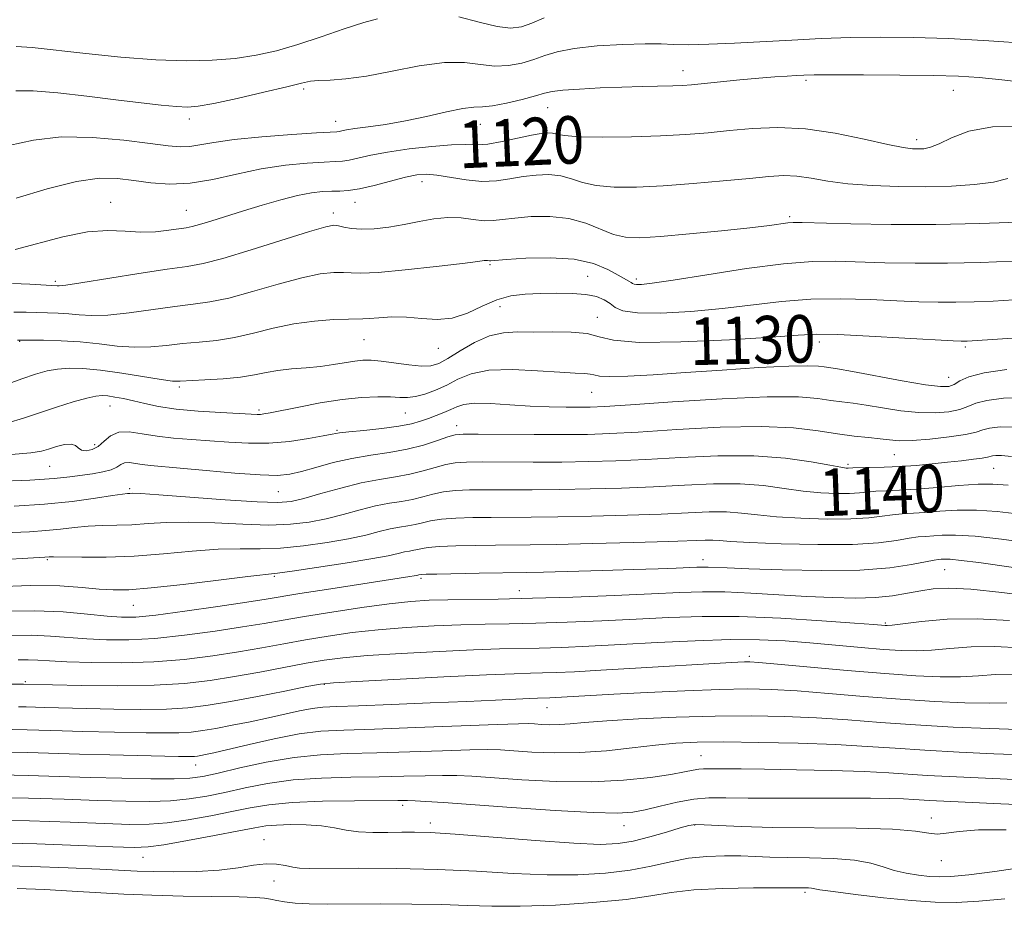
# Model space of a CAD drawing. Extents: x 2059800 to 2062700, y 287300 to 290200.
# Drawn here: x 2061722 to 2061888, y 288134 to 288284 of the extents above; entities that cross this region are included whole.
import ezdxf

# ---------------------------------------------------------------- set-up
doc = ezdxf.new("R2010")
doc.units = 0
doc.header["$MEASUREMENT"] = 0
for name, color, linetype, lineweight in [('CONTOUR INDEX', 41, 'Continuous', 13), ('CONTOUR INDEX LABEL', 244, 'Continuous', 0), ('CONTOUR INTERMEDIATE', 44, 'Continuous', 0), ('SPOT ELEVATION DTM', 2, 'Continuous', 13)]:
    doc.layers.add(name, color=color, linetype=linetype, lineweight=lineweight)
doc.styles.add('Style-WORKING', font='WORKING.shx')

msp = doc.modelspace()

# ---------------------------------------------------------------- linework, layer by layer
at = {"layer": 'CONTOUR INDEX', "flags": 128}
for points, elevation in [([(2061890.959, 288265.585), (2061885.837, 288265.531), (2061881.864, 288264.806), (2061878.947, 288263.706), (2061876.864, 288262.683), (2061875.393, 288262.085), (2061874.313, 288261.849), (2061873.403, 288261.803), (2061872.395, 288261.831), (2061870.833, 288262.03), (2061868.214, 288262.549), (2061864.232, 288263.45), (2061859.379, 288264.458), (2061854.343, 288265.208), (2061849.685, 288265.435), (2061845.457, 288265.26), (2061841.584, 288264.9), (2061837.938, 288264.541), (2061834.189, 288264.234), (2061829.956, 288263.998), (2061825.068, 288263.851), (2061820.197, 288263.806), (2061816.225, 288263.877), (2061813.783, 288264.062), (2061812.497, 288264.289), (2061811.739, 288264.473), (2061810.95, 288264.535), (2061809.839, 288264.431), (2061808.18, 288264.121), (2061805.866, 288263.607), (2061803.265, 288263.048), (2061800.861, 288262.641), (2061798.955, 288262.519), (2061797.116, 288262.541), (2061794.728, 288262.502), (2061791.391, 288262.244), (2061787.576, 288261.807), (2061783.97, 288261.277), (2061781.119, 288260.74), (2061777.502, 288259.921), (2061776.371, 288259.747), (2061775.144, 288259.67), (2061773.284, 288259.592), (2061770.404, 288259.414), (2061766.735, 288259.058), (2061762.662, 288258.445), (2061758.528, 288257.564), (2061754.502, 288256.655), (2061750.711, 288256.024), (2061747.25, 288255.89), (2061744.102, 288256.126), (2061741.215, 288256.519), (2061738.464, 288256.849), (2061735.415, 288256.869), (2061731.558, 288256.329), (2061726.637, 288255.1), (2061721.417, 288253.542)], 1120), ([(2061898.588, 288230.555), (2061881.588, 288229.413), (2061881.081, 288229.396), (2061880.557, 288229.404), (2061879.207, 288229.471), (2061871.089, 288229.946), (2061865.089, 288230.281), (2061859.798, 288230.526), (2061856.246, 288230.583), (2061853.147, 288230.444), (2061848.638, 288230.122), (2061841.534, 288229.671), (2061833.362, 288229.287), (2061826.324, 288229.205), (2061822.015, 288229.571), (2061819.587, 288230.171), (2061817.586, 288230.702), (2061814.887, 288230.938), (2061811.697, 288230.965), (2061808.554, 288230.946), (2061805.861, 288230.973), (2061803.475, 288230.848), (2061801.12, 288230.301), (2061798.616, 288229.177), (2061796.172, 288227.77), (2061794.098, 288226.489), (2061792.57, 288225.659), (2061791.249, 288225.27), (2061789.668, 288225.228), (2061787.513, 288225.433), (2061782.869, 288226.049), (2061781.174, 288226.206), (2061779.81, 288226.208), (2061778.445, 288226.065), (2061774.866, 288225.477), (2061772.651, 288225.176), (2061770.222, 288224.951), (2061767.762, 288224.751), (2061765.484, 288224.498), (2061763.503, 288224.143), (2061761.532, 288223.738), (2061759.186, 288223.362), (2061756.25, 288223.077), (2061753.194, 288222.877), (2061749.026, 288222.66), (2061747.703, 288222.702), (2061745.833, 288222.949), (2061739.164, 288224.032), (2061735.577, 288224.544), (2061732.649, 288224.827), (2061730.321, 288224.877), (2061728.377, 288224.727), (2061726.587, 288224.396), (2061724.672, 288223.853), (2061722.34, 288223.055), (2061719.451, 288222.007)], 1130), ([(2061888.522, 288205.138), (2061885.914, 288205.34), (2061883.421, 288205.318), (2061880.206, 288205.099), (2061876.565, 288204.786), (2061873.076, 288204.497), (2061870.203, 288204.323), (2061867.947, 288204.224), (2061866.194, 288204.129), (2061864.791, 288203.991), (2061863.438, 288203.843), (2061861.799, 288203.741), (2061859.618, 288203.738), (2061856.964, 288203.867), (2061853.988, 288204.161), (2061850.793, 288204.612), (2061847.291, 288205.077), (2061843.348, 288205.375), (2061838.875, 288205.378), (2061833.963, 288205.173), (2061828.751, 288204.9), (2061823.389, 288204.675), (2061818.068, 288204.52), (2061812.991, 288204.429), (2061808.341, 288204.394), (2061800.682, 288204.396), (2061797.782, 288204.371), (2061795.4, 288204.269), (2061793.382, 288204.038), (2061791.58, 288203.65), (2061789.876, 288203.187), (2061788.155, 288202.755), (2061786.311, 288202.421), (2061784.266, 288202.096), (2061781.949, 288201.65), (2061779.325, 288200.999), (2061776.5, 288200.238), (2061773.617, 288199.508), (2061770.74, 288198.932), (2061767.625, 288198.564), (2061763.952, 288198.442), (2061759.549, 288198.568), (2061754.845, 288198.795), (2061750.42, 288198.94), (2061746.715, 288198.873), (2061743.624, 288198.675), (2061740.903, 288198.481), (2061738.345, 288198.388), (2061735.894, 288198.34), (2061733.531, 288198.242), (2061731.225, 288198.031), (2061728.881, 288197.756), (2061726.393, 288197.5), (2061723.632, 288197.318), (2061716.401, 288196.988)], 1140), ([(2061888.713, 288182.36), (2061883.269, 288182.656), (2061878.198, 288182.55), (2061873.892, 288182.189), (2061868.943, 288181.59), (2061868.141, 288181.519), (2061867.789, 288181.526), (2061865.866, 288181.677), (2061862.64, 288181.918), (2061857.119, 288182.31), (2061850.209, 288182.727), (2061843.17, 288183.002), (2061836.965, 288183.015), (2061831.364, 288182.831), (2061825.838, 288182.559), (2061820.026, 288182.291), (2061814.233, 288182.065), (2061808.928, 288181.899), (2061804.42, 288181.802), (2061800.372, 288181.731), (2061796.287, 288181.63), (2061791.798, 288181.452), (2061787.069, 288181.178), (2061782.395, 288180.797), (2061778.015, 288180.306), (2061773.937, 288179.729), (2061770.112, 288179.098), (2061766.46, 288178.44), (2061762.784, 288177.763), (2061758.855, 288177.073), (2061754.493, 288176.388), (2061749.709, 288175.791), (2061744.56, 288175.379), (2061739.194, 288175.221), (2061734.114, 288175.254), (2061729.915, 288175.389), (2061727.001, 288175.543), (2061725.021, 288175.669), (2061723.438, 288175.732), (2061721.736, 288175.708)], 1150), ([(2061890.971, 288159.7), (2061886.075, 288159.908), (2061880.24, 288160.175), (2061874.473, 288160.484), (2061869.478, 288160.816), (2061864.747, 288161.144), (2061859.473, 288161.435), (2061853.151, 288161.664), (2061846.509, 288161.815), (2061840.58, 288161.878), (2061836.09, 288161.841), (2061832.534, 288161.678), (2061829.099, 288161.36), (2061825.157, 288160.893), (2061820.811, 288160.413), (2061816.35, 288160.089), (2061812.064, 288160.042), (2061808.244, 288160.187), (2061802.965, 288160.534), (2061800.829, 288160.589), (2061797.805, 288160.544), (2061793.235, 288160.399), (2061787.708, 288160.207), (2061782.127, 288160.037), (2061777.176, 288159.917), (2061772.667, 288159.716), (2061768.199, 288159.265), (2061763.529, 288158.467), (2061759.071, 288157.509), (2061755.396, 288156.646), (2061752.827, 288156.081), (2061750.672, 288155.786), (2061747.989, 288155.678), (2061744.076, 288155.683), (2061739.201, 288155.77), (2061733.876, 288155.916), (2061723.424, 288156.259), (2061718.632, 288156.362)], 1160), ([(2061887.917, 288135.474), (2061883.554, 288135.039), (2061879.768, 288134.823), (2061876.189, 288134.866), (2061872.22, 288135.147), (2061867.523, 288135.625), (2061862.796, 288136.179), (2061858.993, 288136.67), (2061856.798, 288136.991), (2061855.352, 288137.241), (2061854.883, 288137.276), (2061852.266, 288137.317), (2061849.807, 288137.324), (2061845.582, 288137.31), (2061840.445, 288137.214), (2061835.567, 288136.967), (2061831.747, 288136.525), (2061828.289, 288135.957), (2061824.123, 288135.358), (2061818.536, 288134.819), (2061812.242, 288134.407), (2061806.309, 288134.188), (2061801.5, 288134.193), (2061797.338, 288134.334), (2061793.041, 288134.492), (2061788.06, 288134.573), (2061782.803, 288134.588), (2061773.902, 288134.57), (2061770.769, 288134.605), (2061768.384, 288134.715), (2061766.607, 288134.916), (2061765.278, 288135.163), (2061764.226, 288135.397), (2061763.205, 288135.571), (2061761.66, 288135.69), (2061758.955, 288135.771), (2061749.52, 288135.913), (2061744.247, 288136.044), (2061739.534, 288136.248), (2061730.82, 288136.766), (2061726.166, 288137.007), (2061721.543, 288137.197)], 1170)]:
    msp.add_lwpolyline(points, dxfattribs=dict(at, elevation=elevation))
at = {"layer": 'CONTOUR INTERMEDIATE', "flags": 128}
for points, elevation in [([(2061782.255, 288283.734), (2061779.938, 288283.141), (2061776.66, 288282.069), (2061772.781, 288280.726), (2061768.835, 288279.411), (2061765.221, 288278.365), (2061761.797, 288277.603), (2061758.287, 288277.079), (2061754.43, 288276.762), (2061750.03, 288276.675), (2061744.906, 288276.854), (2061739.046, 288277.302), (2061733.105, 288277.891), (2061724.068, 288278.88), (2061721.385, 288279.085)], 1114), ([(2061810.356, 288283.887), (2061808.266, 288282.996), (2061806.492, 288282.385), (2061804.689, 288282.165), (2061802.421, 288282.423), (2061799.407, 288283.166), (2061795.983, 288284.068)], 1114), ([(2061891.939, 288279.595), (2061885.27, 288280.048), (2061878.526, 288280.415), (2061872.485, 288280.616), (2061867.069, 288280.66), (2061861.986, 288280.577), (2061856.993, 288280.397), (2061852.049, 288280.156), (2061842.397, 288279.64), (2061838.085, 288279.45), (2061834.61, 288279.368), (2061832.149, 288279.415), (2061830.03, 288279.51), (2061827.369, 288279.547), (2061823.581, 288279.436), (2061819.276, 288279.165), (2061815.362, 288278.742), (2061812.508, 288278.181), (2061810.423, 288277.538), (2061808.58, 288276.876), (2061806.553, 288276.272), (2061804.335, 288275.853), (2061802.02, 288275.756), (2061799.634, 288276.032), (2061796.915, 288276.373), (2061793.529, 288276.384), (2061789.305, 288275.801), (2061784.724, 288274.892), (2061780.425, 288274.057), (2061776.927, 288273.598), (2061774.265, 288273.426), (2061772.348, 288273.353), (2061770.97, 288273.206), (2061769.452, 288272.876), (2061766.995, 288272.27), (2061763.122, 288271.355), (2061758.643, 288270.339), (2061754.686, 288269.489), (2061752.055, 288269.012), (2061750.238, 288268.871), (2061748.395, 288268.966), (2061745.831, 288269.214), (2061742.424, 288269.593), (2061738.198, 288270.098), (2061733.301, 288270.695), (2061728.39, 288271.247), (2061724.246, 288271.586), (2061721.324, 288271.581)], 1116), ([(2061892.379, 288272.892), (2061887.436, 288273.449), (2061883.641, 288273.848), (2061880.154, 288274.08), (2061875.902, 288274.203), (2061870.225, 288274.269), (2061864.113, 288274.296), (2061858.967, 288274.295), (2061855.798, 288274.275), (2061854.058, 288274.236), (2061852.812, 288274.177), (2061851.265, 288274.092), (2061849.193, 288273.957), (2061846.519, 288273.745), (2061843.273, 288273.445), (2061835.14, 288272.626), (2061833.655, 288272.511), (2061832.02, 288272.445), (2061826.835, 288272.334), (2061823.441, 288272.238), (2061819.764, 288272.089), (2061816.265, 288271.9), (2061813.472, 288271.693), (2061811.699, 288271.473), (2061810.419, 288271.185), (2061808.894, 288270.756), (2061806.615, 288270.159), (2061803.981, 288269.54), (2061801.62, 288269.089), (2061799.944, 288268.919), (2061798.509, 288268.85), (2061796.656, 288268.624), (2061793.909, 288268.064), (2061790.527, 288267.301), (2061786.953, 288266.541), (2061783.59, 288265.953), (2061780.687, 288265.531), (2061778.457, 288265.23), (2061777.031, 288265.011), (2061776.232, 288264.858), (2061775.804, 288264.765), (2061775.411, 288264.713), (2061772.009, 288264.504), (2061767.847, 288264.234), (2061762.801, 288263.855), (2061758.094, 288263.4), (2061754.667, 288262.915), (2061752.331, 288262.486), (2061750.619, 288262.21), (2061749.04, 288262.165), (2061747.02, 288262.352), (2061743.961, 288262.754), (2061739.504, 288263.306), (2061734.227, 288263.76), (2061728.946, 288263.824), (2061724.29, 288263.301), (2061720.134, 288262.383)], 1118), ([(2061888.428, 288256.845), (2061886.003, 288256.226), (2061882.813, 288255.793), (2061878.947, 288255.549), (2061874.615, 288255.453), (2061870.051, 288255.476), (2061865.571, 288255.629), (2061861.511, 288255.936), (2061858.125, 288256.39), (2061855.321, 288256.868), (2061852.925, 288257.215), (2061850.705, 288257.311), (2061848.201, 288257.175), (2061844.899, 288256.858), (2061840.479, 288256.422), (2061835.411, 288255.96), (2061830.361, 288255.577), (2061825.888, 288255.364), (2061822.129, 288255.373), (2061819.111, 288255.646), (2061816.802, 288256.179), (2061814.92, 288256.801), (2061813.121, 288257.294), (2061811.134, 288257.49), (2061808.987, 288257.415), (2061806.779, 288257.142), (2061804.576, 288256.761), (2061802.306, 288256.434), (2061799.862, 288256.341), (2061797.205, 288256.591), (2061792.279, 288257.411), (2061790.495, 288257.561), (2061788.882, 288257.435), (2061786.974, 288257.031), (2061781.701, 288255.662), (2061779.2, 288255.078), (2061777.33, 288254.781), (2061775.896, 288254.693), (2061774.559, 288254.679), (2061773.019, 288254.612), (2061771.132, 288254.402), (2061768.796, 288253.965), (2061765.965, 288253.254), (2061762.84, 288252.352), (2061759.681, 288251.379), (2061754.203, 288249.644), (2061752.273, 288249.052), (2061751.016, 288248.717), (2061750.05, 288248.534), (2061747.115, 288248.105), (2061744.871, 288247.865), (2061742.369, 288247.792), (2061739.753, 288247.951), (2061736.844, 288248.08), (2061733.385, 288247.833), (2061729.27, 288246.994), (2061721.246, 288244.879)], 1122), ([(2061890.25, 288249.499), (2061883.722, 288249.245), (2061876.306, 288249.092), (2061868.773, 288249.095), (2061861.975, 288249.202), (2061853.772, 288249.411), (2061852.295, 288249.422), (2061851.41, 288249.355), (2061848.267, 288248.934), (2061844.986, 288248.545), (2061840.206, 288248.037), (2061834.808, 288247.506), (2061829.943, 288247.074), (2061826.465, 288246.853), (2061824.031, 288246.938), (2061821.998, 288247.414), (2061817.343, 288249.313), (2061814.502, 288250.115), (2061811.318, 288250.445), (2061808.135, 288250.4), (2061805.379, 288250.163), (2061803.336, 288249.904), (2061801.746, 288249.728), (2061800.207, 288249.725), (2061798.401, 288249.935), (2061796.333, 288250.19), (2061794.089, 288250.275), (2061791.742, 288250.036), (2061789.304, 288249.576), (2061786.775, 288249.063), (2061784.188, 288248.642), (2061781.713, 288248.372), (2061779.553, 288248.292), (2061777.862, 288248.415), (2061776.6, 288248.647), (2061775.677, 288248.87), (2061774.882, 288248.948), (2061773.533, 288248.692), (2061770.828, 288247.896), (2061761.005, 288244.794), (2061756.224, 288243.356), (2061752.892, 288242.507), (2061750.185, 288242.026), (2061746.847, 288241.548), (2061742.058, 288240.812), (2061732.305, 288239.261), (2061729.734, 288238.884), (2061728.648, 288238.766), (2061728.301, 288238.769), (2061723.68, 288239.015), (2061720.769, 288239.115)], 1124), ([(2061889.188, 288242.881), (2061883.909, 288242.676), (2061878.299, 288242.546), (2061872.82, 288242.537), (2061867.734, 288242.625), (2061859.414, 288242.9), (2061855.512, 288242.864), (2061850.671, 288242.479), (2061844.393, 288241.65), (2061837.719, 288240.618), (2061832.074, 288239.711), (2061828.525, 288239.178), (2061826.709, 288238.966), (2061825.907, 288238.945), (2061825.496, 288239.005), (2061825.236, 288239.122), (2061824.984, 288239.29), (2061824.594, 288239.525), (2061822.784, 288240.563), (2061821.061, 288241.507), (2061818.627, 288242.504), (2061815.372, 288243.239), (2061811.35, 288243.49), (2061807.264, 288243.395), (2061803.978, 288243.184), (2061801.356, 288242.982), (2061801.128, 288242.975), (2061800.776, 288243.017), (2061800.572, 288243.025), (2061800.235, 288242.989), (2061799.153, 288242.847), (2061796.587, 288242.529), (2061792.16, 288242.009), (2061786.941, 288241.437), (2061782.36, 288241.01), (2061779.467, 288240.866), (2061777.8, 288240.914), (2061776.514, 288241.008), (2061774.878, 288241.001), (2061772.598, 288240.751), (2061769.49, 288240.115), (2061765.514, 288239.034), (2061761.197, 288237.776), (2061757.211, 288236.691), (2061754.011, 288236.03), (2061751.188, 288235.643), (2061748.116, 288235.279), (2061740.403, 288234.211), (2061736.814, 288233.824), (2061734.081, 288233.736), (2061732.01, 288233.855), (2061730.241, 288234.03), (2061728.48, 288234.143), (2061726.688, 288234.203), (2061723.057, 288234.31), (2061720.994, 288234.306)], 1126), ([(2061889.445, 288236.374), (2061885.976, 288236.182), (2061882.749, 288236.044), (2061879.69, 288235.971), (2061876.688, 288235.971), (2061873.471, 288236.048), (2061869.725, 288236.206), (2061865.251, 288236.423), (2061860.3, 288236.572), (2061855.235, 288236.503), (2061850.319, 288236.117), (2061840.356, 288234.916), (2061835.027, 288234.428), (2061830.014, 288234.155), (2061826.043, 288234.17), (2061823.611, 288234.512), (2061822.291, 288235.083), (2061821.432, 288235.747), (2061820.463, 288236.384), (2061819.159, 288236.92), (2061817.382, 288237.295), (2061815.062, 288237.473), (2061812.408, 288237.5), (2061809.699, 288237.447), (2061807.15, 288237.343), (2061804.729, 288237.056), (2061802.34, 288236.41), (2061799.903, 288235.332), (2061797.408, 288234.15), (2061794.865, 288233.293), (2061792.286, 288233.061), (2061789.7, 288233.235), (2061787.143, 288233.469), (2061784.681, 288233.496), (2061782.51, 288233.371), (2061780.853, 288233.227), (2061779.794, 288233.168), (2061777.352, 288233.146), (2061774.874, 288233.054), (2061771.663, 288232.809), (2061768.153, 288232.334), (2061764.705, 288231.596), (2061761.389, 288230.758), (2061758.198, 288230.027), (2061755.131, 288229.554), (2061752.191, 288229.26), (2061749.386, 288229.009), (2061746.703, 288228.71), (2061744.053, 288228.456), (2061741.323, 288228.386), (2061738.428, 288228.587), (2061735.371, 288228.945), (2061732.181, 288229.292), (2061728.949, 288229.499), (2061726.017, 288229.586), (2061723.787, 288229.611), (2061722.486, 288229.614), (2061721.631, 288229.564)], 1128), ([(2061888.262, 288224.631), (2061884.445, 288224.106), (2061881.897, 288223.424), (2061880.366, 288222.713), (2061879.395, 288222.122), (2061878.502, 288221.781), (2061877.105, 288221.753), (2061874.598, 288222.081), (2061870.667, 288222.758), (2061862.25, 288224.304), (2061859.767, 288224.734), (2061857.53, 288225.068), (2061856.539, 288225.203), (2061854.767, 288225.29), (2061851.547, 288225.229), (2061846.493, 288224.959), (2061840.347, 288224.554), (2061834.129, 288224.126), (2061828.718, 288223.771), (2061824.414, 288223.536), (2061821.373, 288223.458), (2061819.63, 288223.546), (2061818.728, 288223.723), (2061818.085, 288223.887), (2061817.163, 288223.968), (2061815.577, 288224.031), (2061812.985, 288224.174), (2061809.239, 288224.436), (2061804.979, 288224.632), (2061801.04, 288224.517), (2061798.051, 288223.926), (2061795.811, 288223.017), (2061793.912, 288222.029), (2061792.037, 288221.166), (2061790.235, 288220.504), (2061788.642, 288220.087), (2061787.321, 288219.93), (2061786.028, 288219.945), (2061784.443, 288220.017), (2061782.305, 288220.037), (2061779.586, 288219.92), (2061776.318, 288219.588), (2061772.624, 288219.008), (2061769.002, 288218.322), (2061764.162, 288217.335), (2061763.131, 288217.147), (2061762.547, 288217.081), (2061761.993, 288217.076), (2061760.989, 288217.122), (2061755.863, 288217.38), (2061752.03, 288217.617), (2061748.324, 288217.955), (2061745.358, 288218.4), (2061743.055, 288218.893), (2061741.165, 288219.358), (2061739.49, 288219.734), (2061738.028, 288220.01), (2061736.827, 288220.193), (2061735.86, 288220.271), (2061734.805, 288220.178), (2061733.267, 288219.83), (2061730.98, 288219.179), (2061728.205, 288218.316), (2061725.331, 288217.37), (2061722.639, 288216.457), (2061719.971, 288215.659)], 1132), ([(2061891.492, 288219.944), (2061887.706, 288219.796), (2061884.913, 288219.435), (2061883.068, 288218.946), (2061881.731, 288218.413), (2061880.365, 288217.916), (2061878.533, 288217.534), (2061876.206, 288217.334), (2061873.458, 288217.383), (2061870.406, 288217.705), (2061867.336, 288218.175), (2061864.58, 288218.63), (2061862.363, 288218.948), (2061860.487, 288219.185), (2061858.65, 288219.439), (2061856.456, 288219.763), (2061853.153, 288220.025), (2061847.897, 288220.048), (2061840.323, 288219.723), (2061831.978, 288219.204), (2061824.889, 288218.714), (2061820.523, 288218.426), (2061818.105, 288218.311), (2061816.301, 288218.289), (2061814.026, 288218.302), (2061811.191, 288218.36), (2061807.959, 288218.494), (2061804.533, 288218.709), (2061801.283, 288218.902), (2061798.622, 288218.946), (2061796.826, 288218.75), (2061795.622, 288218.367), (2061794.603, 288217.887), (2061793.444, 288217.387), (2061792.158, 288216.89), (2061790.842, 288216.404), (2061789.525, 288215.937), (2061787.96, 288215.496), (2061785.833, 288215.085), (2061782.994, 288214.712), (2061779.964, 288214.39), (2061777.428, 288214.136), (2061775.831, 288213.948), (2061774.643, 288213.751), (2061773.094, 288213.453), (2061770.612, 288213.005), (2061767.421, 288212.54), (2061763.947, 288212.232), (2061760.537, 288212.207), (2061757.241, 288212.383), (2061754.033, 288212.628), (2061750.902, 288212.842), (2061747.906, 288213.07), (2061745.118, 288213.389), (2061742.61, 288213.819), (2061740.439, 288214.143), (2061738.663, 288214.086), (2061737.297, 288213.476), (2061736.204, 288212.56), (2061735.205, 288211.688), (2061734.175, 288211.146), (2061733.196, 288210.956), (2061732.401, 288211.077), (2061731.858, 288211.438), (2061731.363, 288211.846), (2061730.642, 288212.08), (2061729.515, 288211.981), (2061728.161, 288211.645), (2061726.85, 288211.233), (2061725.654, 288210.873), (2061723.857, 288210.577), (2061720.546, 288210.326)], 1134), ([(2061890.202, 288214.934), (2061887.15, 288214.961), (2061885.381, 288214.764), (2061884.239, 288214.469), (2061883.097, 288214.113), (2061881.336, 288213.71), (2061878.564, 288213.286), (2061875.308, 288212.916), (2061872.318, 288212.684), (2061870.144, 288212.651), (2061868.503, 288212.767), (2061866.91, 288212.955), (2061864.959, 288213.162), (2061862.577, 288213.427), (2061859.769, 288213.811), (2061856.471, 288214.33), (2061852.317, 288214.817), (2061846.872, 288215.058), (2061839.986, 288214.911), (2061832.658, 288214.523), (2061826.177, 288214.109), (2061821.421, 288213.843), (2061817.633, 288213.717), (2061813.646, 288213.681), (2061808.679, 288213.688), (2061799.241, 288213.742), (2061796.717, 288213.738), (2061795.325, 288213.616), (2061794.119, 288213.276), (2061792.341, 288212.663), (2061789.984, 288211.914), (2061787.231, 288211.208), (2061784.248, 288210.673), (2061781.128, 288210.21), (2061777.946, 288209.668), (2061774.803, 288208.948), (2061771.893, 288208.159), (2061769.437, 288207.464), (2061767.489, 288207), (2061765.44, 288206.8), (2061762.514, 288206.868), (2061758.242, 288207.186), (2061753.388, 288207.625), (2061749.025, 288208.033), (2061743.993, 288208.461), (2061742.627, 288208.617), (2061741.475, 288208.814), (2061740.478, 288208.963), (2061739.661, 288208.937), (2061739.008, 288208.653), (2061738.323, 288208.21), (2061737.368, 288207.748), (2061735.976, 288207.377), (2061734.262, 288207.082), (2061730.455, 288206.54), (2061727.798, 288206.263), (2061723.691, 288206), (2061717.764, 288205.766)], 1136), ([(2061889.072, 288209.996), (2061887.398, 288210.138), (2061886.405, 288210.153), (2061885.849, 288210.092), (2061885.003, 288209.875), (2061884.131, 288209.712), (2061882.642, 288209.508), (2061880.632, 288209.269), (2061878.269, 288209.006), (2061875.708, 288208.735), (2061873.028, 288208.485), (2061870.29, 288208.291), (2061867.596, 288208.174), (2061865.196, 288208.117), (2061862.328, 288208.063), (2061861.574, 288208.027), (2061861.212, 288208.042), (2061860.329, 288208.168), (2061858.482, 288208.501), (2061855.337, 288209.079), (2061850.993, 288209.701), (2061845.655, 288210.106), (2061839.592, 288210.112), (2061833.331, 288209.844), (2061827.464, 288209.505), (2061822.405, 288209.259), (2061817.85, 288209.118), (2061813.319, 288209.055), (2061808.51, 288209.041), (2061799.961, 288209.069), (2061797.25, 288209.055), (2061795.363, 288208.943), (2061793.751, 288208.657), (2061791.961, 288208.157), (2061789.93, 288207.55), (2061787.693, 288206.981), (2061785.264, 288206.542), (2061782.569, 288206.113), (2061779.517, 288205.526), (2061776.109, 288204.676), (2061772.729, 288203.725), (2061769.858, 288202.903), (2061767.713, 288202.394), (2061765.452, 288202.212), (2061761.973, 288202.326), (2061756.624, 288202.683), (2061745.422, 288203.531), (2061742.392, 288203.73), (2061741.05, 288203.781), (2061740.561, 288203.767), (2061740.154, 288203.743), (2061739.323, 288203.652), (2061737.627, 288203.408), (2061734.744, 288202.965), (2061730.829, 288202.427), (2061726.159, 288201.936), (2061721.029, 288201.597)], 1138), ([(2061890.448, 288200.271), (2061886.658, 288200.702), (2061883.173, 288200.938), (2061879.924, 288200.924), (2061876.982, 288200.753), (2061874.454, 288200.556), (2061870.647, 288200.325), (2061869.01, 288200.171), (2061867.253, 288199.919), (2061865.043, 288199.644), (2061862.024, 288199.455), (2061858.023, 288199.433), (2061853.599, 288199.567), (2061849.495, 288199.82), (2061846.249, 288200.146), (2061843.589, 288200.454), (2061841.042, 288200.643), (2061838.158, 288200.643), (2061834.595, 288200.501), (2061830.039, 288200.295), (2061824.373, 288200.092), (2061818.285, 288199.921), (2061812.664, 288199.802), (2061808.172, 288199.748), (2061801.402, 288199.722), (2061798.315, 288199.687), (2061795.438, 288199.595), (2061793.013, 288199.418), (2061791.2, 288199.143), (2061789.822, 288198.823), (2061788.617, 288198.528), (2061787.358, 288198.3), (2061785.962, 288198.078), (2061784.381, 288197.774), (2061782.541, 288197.322), (2061780.271, 288196.751), (2061777.375, 288196.114), (2061773.766, 288195.469), (2061769.797, 288194.915), (2061765.93, 288194.558), (2061762.473, 288194.452), (2061759.121, 288194.449), (2061755.417, 288194.349), (2061751.038, 288194.015), (2061746.198, 288193.568), (2061741.244, 288193.196), (2061736.535, 288193.034), (2061732.464, 288193.028), (2061727.706, 288193.096), (2061726.933, 288193.085), (2061726.234, 288193.038), (2061716.554, 288192.456)], 1142), ([(2061892.373, 288195.405), (2061887.401, 288196.064), (2061882.924, 288196.558), (2061879.642, 288196.749), (2061877.4, 288196.721), (2061874.583, 288196.532), (2061873.347, 288196.426), (2061871.827, 288196.213), (2061869.715, 288195.847), (2061866.647, 288195.446), (2061862.249, 288195.169), (2061856.429, 288195.129), (2061850.235, 288195.267), (2061845.001, 288195.48), (2061841.704, 288195.68), (2061839.887, 288195.831), (2061838.735, 288195.912), (2061837.441, 288195.909), (2061831.326, 288195.69), (2061825.357, 288195.508), (2061818.503, 288195.322), (2061812.337, 288195.176), (2061808.003, 288195.101), (2061802.122, 288195.049), (2061798.848, 288195.003), (2061795.475, 288194.922), (2061792.644, 288194.799), (2061790.82, 288194.637), (2061789.768, 288194.46), (2061789.079, 288194.301), (2061788.406, 288194.179), (2061787.659, 288194.06), (2061786.813, 288193.898), (2061785.757, 288193.645), (2061784.042, 288193.265), (2061781.134, 288192.719), (2061776.793, 288192.007), (2061771.97, 288191.267), (2061767.908, 288190.674), (2061765.397, 288190.337), (2061760.415, 288189.758), (2061755.456, 288189.154), (2061749.523, 288188.443), (2061744.121, 288187.846), (2061740.355, 288187.537), (2061737.737, 288187.497), (2061735.382, 288187.656), (2061732.508, 288187.932), (2061728.746, 288188.183), (2061723.829, 288188.254), (2061717.756, 288188.045)], 1144), ([(2061894.829, 288190.492), (2061883.55, 288192.1), (2061880.605, 288192.481), (2061878.746, 288192.663), (2061877.741, 288192.7), (2061877.21, 288192.674), (2061876.773, 288192.637), (2061876.046, 288192.528), (2061872.214, 288191.774), (2061868.553, 288191.238), (2061863.489, 288190.849), (2061857.098, 288190.751), (2061850.433, 288190.864), (2061844.794, 288191.053), (2061841.144, 288191.203), (2061837.966, 288191.344), (2061837.08, 288191.347), (2061836.079, 288191.314), (2061832.549, 288191.164), (2061829.524, 288191.053), (2061825.394, 288190.919), (2061820.18, 288190.765), (2061810.229, 288190.502), (2061807.307, 288190.44), (2061799.38, 288190.319), (2061792.276, 288190.18), (2061790.44, 288190.13), (2061789.715, 288190.096), (2061789.245, 288190.021), (2061788.868, 288189.937), (2061788.453, 288189.86), (2061787.701, 288189.739), (2061773.675, 288187.591), (2061769.158, 288186.884), (2061763.502, 288185.958), (2061760.222, 288185.441), (2061755.366, 288184.714), (2061749.821, 288183.921), (2061744.904, 288183.273), (2061741.547, 288182.937), (2061739.143, 288182.896), (2061736.696, 288183.087), (2061733.41, 288183.433), (2061729.281, 288183.786), (2061724.499, 288183.98), (2061719.32, 288183.903)], 1146), ([(2061893.246, 288186.355), (2061887.453, 288187.054), (2061882.237, 288187.604), (2061878.499, 288187.797), (2061875.892, 288187.678), (2061873.762, 288187.355), (2061871.543, 288186.938), (2061869.037, 288186.53), (2061866.14, 288186.237), (2061862.765, 288186.139), (2061858.908, 288186.215), (2061854.585, 288186.42), (2061845.139, 288186.977), (2061840.785, 288187.157), (2061837.019, 288187.174), (2061833.191, 288187.051), (2061828.432, 288186.833), (2061822.19, 288186.567), (2061815.164, 288186.303), (2061808.365, 288186.093), (2061802.61, 288185.971), (2061794.124, 288185.854), (2061790.967, 288185.759), (2061787.884, 288185.55), (2061784.228, 288185.153), (2061779.6, 288184.528), (2061774.577, 288183.778), (2061769.982, 288183.044), (2061766.36, 288182.425), (2061763.156, 288181.863), (2061759.538, 288181.257), (2061754.93, 288180.551), (2061749.765, 288179.856), (2061744.732, 288179.326), (2061740.37, 288179.079), (2061736.628, 288179.075), (2061733.306, 288179.238), (2061727.151, 288179.728), (2061723.969, 288179.856), (2061720.528, 288179.805)], 1148), ([(2061890.558, 288177.743), (2061886.276, 288177.971), (2061882.286, 288177.89), (2061878.694, 288177.618), (2061875.596, 288177.346), (2061872.986, 288177.23), (2061870.452, 288177.284), (2061867.48, 288177.487), (2061863.715, 288177.809), (2061855.071, 288178.582), (2061850.909, 288178.906), (2061846.602, 288179.108), (2061841.651, 288179.13), (2061835.754, 288178.941), (2061829.392, 288178.622), (2061823.244, 288178.284), (2061817.863, 288178.016), (2061813.302, 288177.826), (2061809.49, 288177.705), (2061802.824, 288177.554), (2061798.45, 288177.406), (2061792.629, 288177.145), (2061786.254, 288176.805), (2061780.563, 288176.44), (2061776.431, 288176.083), (2061773.298, 288175.68), (2061770.243, 288175.152), (2061762.412, 288173.664), (2061758.172, 288172.889), (2061754.065, 288172.225), (2061749.72, 288171.724), (2061744.614, 288171.427), (2061738.522, 288171.35), (2061732.397, 288171.417), (2061722.615, 288171.638), (2061714.3, 288171.623)], 1152), ([(2061889.282, 288173.286), (2061886.374, 288173.229), (2061883.495, 288173.046), (2061880.459, 288172.884), (2061877.05, 288172.868), (2061872.933, 288173.033), (2061867.746, 288173.392), (2061861.406, 288173.928), (2061849.67, 288175.008), (2061846.525, 288175.283), (2061844.961, 288175.382), (2061844.056, 288175.38), (2061842.937, 288175.335), (2061840.921, 288175.226), (2061825.716, 288174.305), (2061819.877, 288173.962), (2061815.471, 288173.726), (2061812.343, 288173.586), (2061810.053, 288173.511), (2061808.04, 288173.463), (2061805.275, 288173.377), (2061800.612, 288173.182), (2061793.46, 288172.838), (2061778.73, 288172.084), (2061774.846, 288171.861), (2061772.658, 288171.63), (2061770.373, 288171.206), (2061766.662, 288170.469), (2061762.041, 288169.565), (2061757.489, 288168.704), (2061753.712, 288168.06), (2061750.334, 288167.643), (2061746.705, 288167.425), (2061742.396, 288167.372), (2061737.847, 288167.423), (2061726.194, 288167.693), (2061723.096, 288167.791), (2061721.799, 288167.819)], 1154), ([(2061888.296, 288168.475), (2061885.323, 288168.422), (2061881.199, 288168.498), (2061876.097, 288168.717), (2061870.315, 288169.076), (2061864.193, 288169.554), (2061858.223, 288170.059), (2061852.937, 288170.484), (2061848.624, 288170.738), (2061844.599, 288170.816), (2061839.934, 288170.732), (2061834.044, 288170.51), (2061827.711, 288170.217), (2061822.062, 288169.929), (2061811.269, 288169.339), (2061809.227, 288169.278), (2061807.842, 288169.22), (2061802.117, 288168.947), (2061797.301, 288168.728), (2061791.127, 288168.464), (2061784.625, 288168.2), (2061779.075, 288167.99), (2061775.396, 288167.863), (2061773.073, 288167.74), (2061771.228, 288167.517), (2061769.136, 288167.119), (2061763.879, 288165.95), (2061760.822, 288165.301), (2061757.772, 288164.687), (2061755.045, 288164.168), (2061752.838, 288163.791), (2061750.883, 288163.548), (2061748.797, 288163.423), (2061746.27, 288163.393), (2061743.297, 288163.43), (2061732.641, 288163.666), (2061729.134, 288163.759), (2061723.219, 288163.947), (2061720.743, 288164)], 1156), ([(2061890.186, 288163.961), (2061885.348, 288164.128), (2061879.26, 288164.401), (2061872.884, 288164.76), (2061866.981, 288165.179), (2061861.503, 288165.601), (2061856.205, 288165.96), (2061850.846, 288166.199), (2061845.225, 288166.299), (2061839.146, 288166.25), (2061832.588, 288166.053), (2061826.217, 288165.763), (2061820.873, 288165.444), (2061817.153, 288165.157), (2061814.697, 288164.936), (2061812.906, 288164.809), (2061811.299, 288164.791), (2061809.866, 288164.845), (2061808.719, 288164.921), (2061807.755, 288164.97), (2061806.034, 288164.953), (2061802.401, 288164.833), (2061788.712, 288164.308), (2061781.742, 288164.061), (2061776.6, 288163.898), (2061772.718, 288163.682), (2061769.058, 288163.23), (2061764.878, 288162.434), (2061760.622, 288161.48), (2061754.669, 288160.07), (2061753.298, 288159.769), (2061752.508, 288159.614), (2061751.936, 288159.516), (2061751.429, 288159.453), (2061750.888, 288159.421), (2061750.143, 288159.415), (2061748.747, 288159.437), (2061737.182, 288159.69), (2061732.073, 288159.826), (2061723.343, 288160.102), (2061719.688, 288160.181)], 1158), ([(2061890.781, 288155.506), (2061878.552, 288156.059), (2061874.865, 288156.256), (2061868.396, 288156.679), (2061864.254, 288156.88), (2061858.798, 288157.055), (2061852.825, 288157.195), (2061847.452, 288157.287), (2061843.538, 288157.33), (2061839.23, 288157.351), (2061838.06, 288157.371), (2061837.181, 288157.369), (2061836.384, 288157.302), (2061835.434, 288157.13), (2061833.987, 288156.84), (2061831.676, 288156.424), (2061828.222, 288155.903), (2061823.718, 288155.424), (2061818.349, 288155.161), (2061812.4, 288155.231), (2061806.568, 288155.52), (2061798.175, 288156.097), (2061795.624, 288156.226), (2061793.208, 288156.254), (2061790.275, 288156.202), (2061786.705, 288156.107), (2061782.513, 288156.014), (2061777.778, 288155.942), (2061772.825, 288155.801), (2061768.045, 288155.473), (2061763.749, 288154.886), (2061759.943, 288154.144), (2061756.557, 288153.391), (2061753.492, 288152.756), (2061750.528, 288152.276), (2061747.416, 288151.971), (2061743.922, 288151.85), (2061739.862, 288151.88), (2061735.067, 288152.018), (2061729.478, 288152.218), (2061723.482, 288152.415), (2061717.577, 288152.543)], 1162), ([(2061892.631, 288151.222), (2061887.277, 288151.44), (2061875.256, 288152.029), (2061872.592, 288152.203), (2061870.887, 288152.286), (2061868.529, 288152.357), (2061865.293, 288152.408), (2061860.97, 288152.427), (2061849.802, 288152.399), (2061844.697, 288152.419), (2061840.927, 288152.483), (2061838.094, 288152.479), (2061835.526, 288152.262), (2061832.723, 288151.746), (2061829.875, 288151.074), (2061827.346, 288150.444), (2061825.251, 288150.027), (2061822.707, 288149.866), (2061818.582, 288149.977), (2061812.214, 288150.345), (2061804.826, 288150.845), (2061793.384, 288151.661), (2061790.419, 288151.862), (2061788.612, 288151.965), (2061787.315, 288152.005), (2061785.701, 288152.006), (2061778.38, 288151.968), (2061772.983, 288151.886), (2061767.891, 288151.681), (2061763.968, 288151.306), (2061760.815, 288150.779), (2061757.719, 288150.137), (2061754.157, 288149.43), (2061750.383, 288148.766), (2061746.844, 288148.265), (2061743.769, 288148.017), (2061740.53, 288147.989), (2061736.28, 288148.119), (2061730.461, 288148.34), (2061723.656, 288148.57), (2061716.735, 288148.722)], 1164), ([(2061888.166, 288147.048), (2061883.521, 288147.049), (2061880.231, 288146.808), (2061878.068, 288146.495), (2061876.547, 288146.341), (2061875.109, 288146.508), (2061872.906, 288146.862), (2061869.017, 288147.198), (2061862.922, 288147.363), (2061848.828, 288147.475), (2061843.496, 288147.619), (2061839.734, 288147.803), (2061837.287, 288147.946), (2061835.823, 288147.973), (2061834.715, 288147.812), (2061833.26, 288147.395), (2061830.962, 288146.7), (2061828.142, 288145.893), (2061825.325, 288145.185), (2061822.782, 288144.753), (2061819.781, 288144.631), (2061815.333, 288144.814), (2061808.893, 288145.27), (2061795.36, 288146.331), (2061791.147, 288146.603), (2061788.482, 288146.689), (2061786.361, 288146.668), (2061783.996, 288146.62), (2061781.465, 288146.622), (2061779.062, 288146.75), (2061776.978, 288147.046), (2061775.004, 288147.42), (2061772.826, 288147.745), (2061770.253, 288147.922), (2061767.585, 288147.958), (2061765.245, 288147.887), (2061763.448, 288147.724), (2061761.595, 288147.414), (2061758.881, 288146.882), (2061754.823, 288146.105), (2061750.239, 288145.256), (2061746.271, 288144.558), (2061743.624, 288144.183), (2061741.258, 288144.096), (2061737.697, 288144.212), (2061731.937, 288144.444), (2061724.861, 288144.699), (2061717.823, 288144.883)], 1166), ([(2061891.161, 288140.775), (2061886.254, 288140.071), (2061881.851, 288139.495), (2061878.861, 288139.192), (2061876.899, 288139.129), (2061875.256, 288139.228), (2061873.379, 288139.43), (2061871.324, 288139.75), (2061869.304, 288140.218), (2061867.421, 288140.835), (2061865.344, 288141.475), (2061862.633, 288141.984), (2061859.034, 288142.25), (2061855.036, 288142.345), (2061851.313, 288142.388), (2061848.353, 288142.47), (2061845.889, 288142.577), (2061843.468, 288142.671), (2061840.737, 288142.704), (2061837.754, 288142.6), (2061834.677, 288142.277), (2061831.604, 288141.694), (2061828.382, 288140.977), (2061824.799, 288140.295), (2061820.682, 288139.793), (2061816.014, 288139.52), (2061810.821, 288139.501), (2061805.128, 288139.731), (2061798.959, 288140.084), (2061792.342, 288140.403), (2061785.446, 288140.569), (2061779.015, 288140.61), (2061770.814, 288140.572), (2061769.105, 288140.612), (2061767.984, 288140.763), (2061766.759, 288141.039), (2061765.267, 288141.299), (2061763.481, 288141.359), (2061761.355, 288141.104), (2061758.773, 288140.673), (2061755.599, 288140.27), (2061751.822, 288140.054), (2061747.912, 288140.002), (2061744.458, 288140.047), (2061741.784, 288140.133), (2061735.472, 288140.443), (2061730.142, 288140.681), (2061723.918, 288140.918), (2061717.94, 288141.086)], 1168)]:
    msp.add_lwpolyline(points, dxfattribs=dict(at, elevation=elevation))
at = {"layer": 'SPOT ELEVATION DTM'}
for p in [(2061833.75, 288274.99, 1117.4), (2061854.44, 288273.36, 1118.3), (2061769.82, 288271.91, 1116.3), (2061879.26, 288271.71, 1118.8), (2061810.91, 288268.78, 1118.8), (2061750.55, 288266.85, 1116.5), (2061775.21, 288266.46, 1117.3), (2061799.57, 288265.95, 1118.8), (2061873.1, 288263.39, 1119.5), (2061789.77, 288256.3, 1122.6), (2061737.31, 288252.8, 1121.3), (2061778.46, 288252.79, 1122.7), (2061750.05, 288251.47, 1121.1), (2061774.83, 288251.04, 1123.5), (2061851.72, 288250.42, 1123.7), (2061801.22, 288242.3, 1126.2), (2061728.01, 288239.48, 1123.7), (2061817.66, 288240.33, 1127.1), (2061825.88, 288239.9, 1125.6), (2061802.91, 288235.23, 1128.7), (2061819.3, 288233.42, 1129.4), (2061779.96, 288229.7, 1128.9), (2061721.99, 288229.39, 1128.1), (2061792.48, 288228.22, 1128.7), (2061856.69, 288229.29, 1130.5), (2061881.29, 288228.41, 1130.3), (2061878.45, 288223.31, 1131.2), (2061748.88, 288221.71, 1130.3), (2061818.31, 288220.82, 1132.9), (2061737.17, 288218.48, 1132.8), (2061762.29, 288217.8, 1131.7), (2061786.93, 288217.32, 1132.9), (2061795.59, 288215.17, 1135.4), (2061775.43, 288214.41, 1133.8), (2061734.63, 288211.98, 1133.5), (2061869.35, 288210.29, 1136.9), (2061727.05, 288208.32, 1134.9), (2061861.54, 288208.67, 1137.7), (2061886.06, 288207.99, 1138.9), (2061740.51, 288204.56, 1137.7), (2061765.56, 288204.08, 1136.9), (2061726.65, 288192.62, 1142.2), (2061837.12, 288192.6, 1145.4), (2061764.88, 288189.8, 1144.2), (2061877.83, 288190.9, 1146.9), (2061789.61, 288189.44, 1146.3), (2061806.16, 288187.39, 1147.3), (2061741.15, 288184.88, 1144.9), (2061867.82, 288181.93, 1149.8), (2061844.88, 288176.31, 1153.6), (2061722.96, 288172.02, 1151.8), (2061773.29, 288171.59, 1154.1), (2061810.84, 288167.64, 1156.8), (2061836.77, 288159.57, 1161.1), (2061751.62, 288158.02, 1158.7), (2061786.5, 288151.19, 1164.4), (2061791.17, 288148.24, 1165.5), (2061875.53, 288149.07, 1165.4), (2061823.8, 288147.79, 1164.7), (2061835.68, 288147.89, 1166.1), (2061763.12, 288145.42, 1167.3), (2061742.76, 288142.46, 1166.8), (2061877.23, 288141.88, 1166.7), (2061764.81, 288138.44, 1168.7), (2061854.26, 288136.53, 1170.3)]:
    msp.add_point(p, dxfattribs=at)

# ---------------------------------------------------------------- texts
at = {"layer": 'CONTOUR INDEX LABEL', "style": 'Style-WORKING', "width": 0.875}
for s, rotation, p in [('1120', 2.5, (2061796.082, 288258.525, 1120)), ('1130', 1.4, (2061834.958, 288225.359, 1130)), ('1140', 2.1, (2061856.789, 288199.901, 1140))]:
    msp.add_text(s, height=8, rotation=rotation, dxfattribs=at).set_placement(p)

doc.saveas('drawing.dxf')
